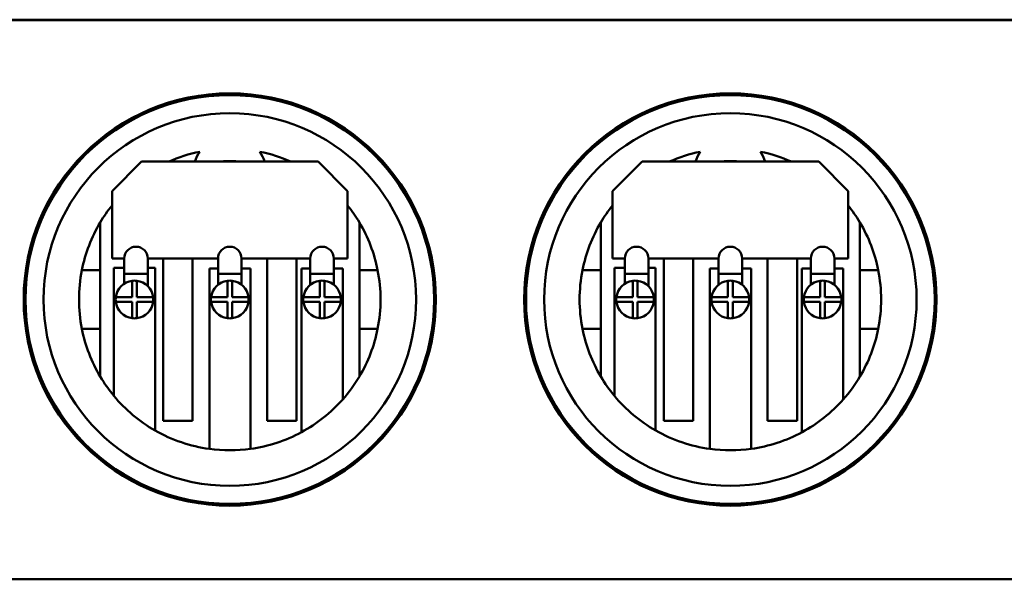
# Model space of a CAD drawing. Units: inches. Extents: x 2 to 86, y 1 to 67.
# Drawn here: x 55.7 to 59.9, y 48.7 to 51.1 of the extents above; entities that cross this region are included whole.
import ezdxf

# ---------------------------------------------------------------- set-up
doc = ezdxf.new("R2010")
doc.units = ezdxf.units.IN
doc.header["$LTSCALE"] = 4
doc.header["$MEASUREMENT"] = 0
doc.layers.add('Visible (ANSI)', color=7, linetype='Continuous', lineweight=50)

msp = doc.modelspace()

# ---------------------------------------------------------------- linework, layer by layer
at = {"layer": 'Visible (ANSI)'}
for p, q in [((62.6971, 51.0825), (54.6971, 51.0825)), ((62.6971, 51.08), (54.6971, 51.08)), ((56.0721, 50.3552), (56.1971, 50.4802)), ((56.1971, 50.4802), (56.9471, 50.4802)), ((56.9471, 50.4802), (57.0721, 50.3552)), ((58.1971, 50.3552), (58.3221, 50.4802)), ((58.3221, 50.4802), (59.0721, 50.4802)), ((59.0721, 50.4802), (59.1971, 50.3552)), ((56.0721, 50.0692), (56.0721, 50.3552)), ((57.0721, 50.3552), (57.0721, 50.0692)), ((58.1971, 50.0692), (58.1971, 50.3552)), ((59.1971, 50.3552), (59.1971, 50.0692)), ((55.7815, 50.27), (55.7898, 50.27)), ((57.3544, 50.27), (57.3627, 50.27)), ((57.9065, 50.27), (57.9148, 50.27)), ((59.4794, 50.27), (59.4877, 50.27)), ((56.0221, 50.2223), (56.0221, 50.02)), ((57.1221, 50.02), (57.1221, 50.2223)), ((58.1471, 50.2223), (58.1471, 50.02)), ((59.2471, 50.02), (59.2471, 50.2223)), ((56.124, 50.0692), (56.0721, 50.0692)), ((56.124, 50.0041), (56.124, 50.0692)), ((56.224, 50.0692), (56.224, 50.0041)), ((56.5221, 50.0692), (56.224, 50.0692)), ((56.2891, 49.3802), (56.2891, 50.0692)), ((56.4141, 50.0692), (56.4141, 49.3802)), ((56.5221, 50.0041), (56.5221, 50.0692)), ((56.6221, 50.0692), (56.6221, 50.0041)), ((56.9138, 50.0692), (56.6221, 50.0692)), ((56.7301, 49.3802), (56.7301, 50.0692)), ((56.8551, 50.0692), (56.8551, 49.3802)), ((56.9138, 50.0041), (56.9138, 50.0692)), ((57.0138, 50.0692), (57.0138, 50.0041)), ((57.0721, 50.0692), (57.0138, 50.0692)), ((58.249, 50.0692), (58.1971, 50.0692)), ((58.249, 50.0041), (58.249, 50.0692)), ((58.349, 50.0692), (58.349, 50.0041)), ((58.6471, 50.0692), (58.349, 50.0692)), ((58.4141, 49.3802), (58.4141, 50.0692)), ((58.5391, 50.0692), (58.5391, 49.3802)), ((58.6471, 50.0041), (58.6471, 50.0692)), ((58.7471, 50.0692), (58.7471, 50.0041)), ((59.0388, 50.0692), (58.7471, 50.0692)), ((58.8551, 49.3802), (58.8551, 50.0692)), ((58.9801, 50.0692), (58.9801, 49.3802)), ((59.0388, 50.0041), (59.0388, 50.0692)), ((59.1388, 50.0692), (59.1388, 50.0041)), ((59.1971, 50.0692), (59.1388, 50.0692)), ((56.0221, 50.02), (55.9444, 50.02)), ((56.0221, 50.02), (56.0221, 49.77)), ((56.08, 49.4858), (56.08, 50.0299)), ((56.08, 50.0299), (56.124, 50.0299)), ((56.124, 50.0041), (56.124, 49.9621)), ((56.124, 50.0041), (56.224, 50.0041)), ((56.224, 50.0299), (56.255, 50.0299)), ((56.224, 50.0041), (56.224, 49.9518)), ((56.255, 50.0299), (56.255, 49.3391)), ((56.4854, 50.0272), (56.5221, 50.0272)), ((56.4854, 49.2609), (56.4854, 50.0272)), ((56.5221, 50.0041), (56.5221, 49.9575)), ((56.5221, 50.0041), (56.6221, 50.0041)), ((56.6221, 50.0272), (56.6604, 50.0272)), ((56.6221, 50.0041), (56.6221, 49.9575)), ((56.6604, 50.0272), (56.6604, 49.2612)), ((56.8762, 49.3319), (56.8762, 50.0272)), ((56.8762, 50.0272), (56.9138, 50.0272)), ((56.9138, 50.0041), (56.9138, 49.9575)), ((56.9138, 50.0041), (57.0138, 50.0041)), ((57.0138, 50.0272), (57.0514, 50.0272)), ((57.0138, 50.0041), (57.0138, 49.9575)), ((57.0514, 50.0272), (57.0514, 49.4709)), ((57.1221, 49.77), (57.1221, 50.02)), ((57.1998, 50.02), (57.1221, 50.02)), ((58.1471, 50.02), (58.0694, 50.02)), ((58.1471, 50.02), (58.1471, 49.77)), ((58.205, 49.4858), (58.205, 50.0299)), ((58.205, 50.0299), (58.249, 50.0299)), ((58.249, 50.0041), (58.249, 49.9621)), ((58.249, 50.0041), (58.349, 50.0041)), ((58.349, 50.0299), (58.38, 50.0299)), ((58.349, 50.0041), (58.349, 49.9518)), ((58.38, 50.0299), (58.38, 49.3391)), ((58.6104, 50.0272), (58.6471, 50.0272)), ((58.6104, 49.2609), (58.6104, 50.0272)), ((58.6471, 50.0041), (58.6471, 49.9575)), ((58.6471, 50.0041), (58.7471, 50.0041)), ((58.7471, 50.0272), (58.7854, 50.0272)), ((58.7471, 50.0041), (58.7471, 49.9575)), ((58.7854, 50.0272), (58.7854, 49.2612)), ((59.0012, 49.3319), (59.0012, 50.0272)), ((59.0012, 50.0272), (59.0388, 50.0272)), ((59.0388, 50.0041), (59.0388, 49.9575)), ((59.0388, 50.0041), (59.1388, 50.0041)), ((59.1388, 50.0272), (59.1764, 50.0272)), ((59.1388, 50.0041), (59.1388, 49.9575)), ((59.1764, 50.0272), (59.1764, 49.4709)), ((59.2471, 49.77), (59.2471, 50.02)), ((59.3248, 50.02), (59.2471, 50.02)), ((56.1575, 49.905), (56.1575, 49.9744)), ((56.1775, 49.9744), (56.1775, 49.905)), ((56.5621, 49.905), (56.5621, 49.9744)), ((56.5821, 49.9744), (56.5821, 49.905)), ((56.9538, 49.905), (56.9538, 49.9744)), ((56.9738, 49.9744), (56.9738, 49.905)), ((58.2825, 49.905), (58.2825, 49.9744)), ((58.3025, 49.9744), (58.3025, 49.905)), ((58.6871, 49.905), (58.6871, 49.9744)), ((58.7071, 49.9744), (58.7071, 49.905)), ((59.0788, 49.905), (59.0788, 49.9744)), ((59.0988, 49.9744), (59.0988, 49.905)), ((56.0882, 49.905), (56.1575, 49.905)), ((56.1575, 49.885), (56.0882, 49.885)), ((56.1575, 49.8157), (56.1575, 49.885)), ((56.1775, 49.905), (56.2469, 49.905)), ((56.1775, 49.885), (56.1775, 49.8157)), ((56.2469, 49.885), (56.1775, 49.885)), ((56.4927, 49.905), (56.5621, 49.905)), ((56.5621, 49.885), (56.4927, 49.885)), ((56.5621, 49.8157), (56.5621, 49.885)), ((56.5821, 49.905), (56.6515, 49.905)), ((56.5821, 49.885), (56.5821, 49.8157)), ((56.6515, 49.885), (56.5821, 49.885)), ((56.8844, 49.905), (56.9538, 49.905)), ((56.9538, 49.885), (56.8844, 49.885)), ((56.9538, 49.8157), (56.9538, 49.885)), ((56.9738, 49.905), (57.0432, 49.905)), ((56.9738, 49.885), (56.9738, 49.8157)), ((57.0432, 49.885), (56.9738, 49.885)), ((58.2132, 49.905), (58.2825, 49.905)), ((58.2825, 49.885), (58.2132, 49.885)), ((58.2825, 49.8157), (58.2825, 49.885)), ((58.3025, 49.905), (58.3719, 49.905)), ((58.3025, 49.885), (58.3025, 49.8157)), ((58.3719, 49.885), (58.3025, 49.885)), ((58.6177, 49.905), (58.6871, 49.905)), ((58.6871, 49.885), (58.6177, 49.885)), ((58.6871, 49.8157), (58.6871, 49.885)), ((58.7071, 49.905), (58.7765, 49.905)), ((58.7071, 49.885), (58.7071, 49.8157)), ((58.7765, 49.885), (58.7071, 49.885)), ((59.0094, 49.905), (59.0788, 49.905)), ((59.0788, 49.885), (59.0094, 49.885)), ((59.0788, 49.8157), (59.0788, 49.885)), ((59.0988, 49.905), (59.1682, 49.905)), ((59.0988, 49.885), (59.0988, 49.8157)), ((59.1682, 49.885), (59.0988, 49.885)), ((55.9444, 49.77), (56.0221, 49.77)), ((56.0221, 49.77), (56.0221, 49.5678)), ((57.1221, 49.77), (57.1998, 49.77)), ((57.1221, 49.5678), (57.1221, 49.77)), ((58.0694, 49.77), (58.1471, 49.77)), ((58.1471, 49.77), (58.1471, 49.5678)), ((59.2471, 49.77), (59.3248, 49.77)), ((59.2471, 49.5678), (59.2471, 49.77)), ((55.7898, 49.52), (55.7815, 49.52)), ((57.3627, 49.52), (57.3544, 49.52)), ((57.9148, 49.52), (57.9065, 49.52)), ((59.4877, 49.52), (59.4794, 49.52)), ((56.4141, 49.3802), (56.2891, 49.3802)), ((56.8551, 49.3802), (56.7301, 49.3802)), ((58.5391, 49.3802), (58.4141, 49.3802)), ((58.9801, 49.3802), (58.8551, 49.3802)), ((54.6971, 48.7075), (62.6971, 48.7075))]:
    msp.add_line(p, q, dxfattribs=at)
for centre, radius in [((56.5721, 49.895), 0.875), ((56.5721, 49.895), 0.8675), ((58.6971, 49.895), 0.875), ((58.6971, 49.895), 0.8675), ((56.5721, 49.895), 0.7907), ((58.6971, 49.895), 0.7907)]:
    msp.add_circle(centre, radius, dxfattribs=at)
for centre, radius, start, end in [((56.5721, 49.895), 0.64, 101.4976, 113.8865), ((56.5721, 50.435), 0.1545, 145.6585, 162.9952), ((56.5721, 49.895), 0.64, 66.1135, 78.5024), ((56.5721, 50.435), 0.1545, 17.0048, 34.3415), ((58.6971, 49.895), 0.64, 101.4976, 113.8865), ((58.6971, 50.435), 0.1545, 145.6585, 162.9952), ((58.6971, 49.895), 0.64, 66.1135, 78.5024), ((58.6971, 50.435), 0.1545, 17.0048, 34.3415), ((56.5721, 49.895), 0.5875, 84.9106, 95.0894), ((58.6971, 49.895), 0.5875, 84.9106, 95.0894), ((56.5721, 49.895), 0.64, 141.3752, 149.2465), ((56.5721, 49.895), 0.64, 30.7535, 38.6248), ((58.6971, 49.895), 0.64, 141.3752, 149.2465), ((58.6971, 49.895), 0.64, 30.7535, 38.6248), ((56.5721, 49.895), 0.64, 149.2465, 168.737), ((56.5721, 49.895), 0.64, 11.263, 30.7535), ((58.6971, 49.895), 0.64, 149.2465, 168.737), ((58.6971, 49.895), 0.64, 11.263, 30.7535), ((56.174, 50.0692), 0.05, 0, 180), ((56.5721, 50.0692), 0.05, 0, 180), ((56.9638, 50.0692), 0.05, 0, 180), ((58.299, 50.0692), 0.05, 0, 180), ((58.6971, 50.0692), 0.05, 0, 180), ((59.0888, 50.0692), 0.05, 0, 180), ((56.5721, 49.895), 0.64, 168.737, 191.263), ((56.5721, 49.895), 0.64, 348.737, 11.263), ((58.6971, 49.895), 0.64, 168.737, 191.263), ((58.6971, 49.895), 0.64, 348.737, 11.263), ((56.1675, 49.895), 0.08, 97.1808, 172.8192), ((56.1675, 49.895), 0.08, 82.8192, 97.1808), ((56.1675, 49.895), 0.08, 7.1808, 82.8192), ((56.5721, 49.895), 0.08, 97.1808, 172.8192), ((56.5721, 49.895), 0.08, 82.8192, 97.1808), ((56.5721, 49.895), 0.08, 7.1808, 82.8192), ((56.9638, 49.895), 0.08, 97.1808, 172.8192), ((56.9638, 49.895), 0.08, 82.8192, 97.1808), ((56.9638, 49.895), 0.08, 7.1808, 82.8192), ((58.2925, 49.895), 0.08, 97.1808, 172.8192), ((58.2925, 49.895), 0.08, 82.8192, 97.1808), ((58.2925, 49.895), 0.08, 7.1808, 82.8192), ((58.6971, 49.895), 0.08, 97.1808, 172.8192), ((58.6971, 49.895), 0.08, 82.8192, 97.1808), ((58.6971, 49.895), 0.08, 7.1808, 82.8192), ((59.0888, 49.895), 0.08, 97.1808, 172.8192), ((59.0888, 49.895), 0.08, 82.8192, 97.1808), ((59.0888, 49.895), 0.08, 7.1808, 82.8192), ((56.1675, 49.895), 0.08, 172.8192, 187.1808), ((56.1675, 49.895), 0.08, 187.1808, 262.8192), ((56.1675, 49.895), 0.08, 277.1808, 352.8192), ((56.1675, 49.895), 0.08, 352.8192, 7.1808), ((56.5721, 49.895), 0.08, 172.8192, 187.1808), ((56.5721, 49.895), 0.08, 187.1808, 262.8192), ((56.5721, 49.895), 0.08, 277.1808, 352.8192), ((56.5721, 49.895), 0.08, 352.8192, 7.1808), ((56.9638, 49.895), 0.08, 172.8192, 187.1808), ((56.9638, 49.895), 0.08, 187.1808, 262.8192), ((56.9638, 49.895), 0.08, 277.1808, 352.8192), ((56.9638, 49.895), 0.08, 352.8192, 7.1808), ((58.2925, 49.895), 0.08, 172.8192, 187.1808), ((58.2925, 49.895), 0.08, 187.1808, 262.8192), ((58.2925, 49.895), 0.08, 277.1808, 352.8192), ((58.2925, 49.895), 0.08, 352.8192, 7.1808), ((58.6971, 49.895), 0.08, 172.8192, 187.1808), ((58.6971, 49.895), 0.08, 187.1808, 262.8192), ((58.6971, 49.895), 0.08, 277.1808, 352.8192), ((58.6971, 49.895), 0.08, 352.8192, 7.1808), ((59.0888, 49.895), 0.08, 172.8192, 187.1808), ((59.0888, 49.895), 0.08, 187.1808, 262.8192), ((59.0888, 49.895), 0.08, 277.1808, 352.8192), ((59.0888, 49.895), 0.08, 352.8192, 7.1808), ((56.1675, 49.895), 0.08, 262.8192, 277.1808), ((56.5721, 49.895), 0.08, 262.8192, 277.1808), ((56.9638, 49.895), 0.08, 262.8192, 277.1808), ((58.2925, 49.895), 0.08, 262.8192, 277.1808), ((58.6971, 49.895), 0.08, 262.8192, 277.1808), ((59.0888, 49.895), 0.08, 262.8192, 277.1808), ((56.5721, 49.895), 0.64, 191.263, 210.7535), ((56.5721, 49.895), 0.64, 329.2465, 348.737), ((58.6971, 49.895), 0.64, 191.263, 210.7535), ((58.6971, 49.895), 0.64, 329.2465, 348.737), ((56.5721, 49.895), 0.64, 210.7535, 219.7512), ((56.5721, 49.895), 0.64, 318.4972, 329.2465), ((58.6971, 49.895), 0.64, 210.7535, 219.7512), ((58.6971, 49.895), 0.64, 318.4972, 329.2465), ((56.5721, 49.895), 0.64, 219.7512, 240.3045), ((56.5721, 49.895), 0.64, 298.3744, 318.4972), ((58.6971, 49.895), 0.64, 219.7512, 240.3045), ((58.6971, 49.895), 0.64, 298.3744, 318.4972), ((56.5721, 49.895), 0.64, 240.3045, 262.212), ((56.5721, 49.895), 0.64, 277.928, 298.3744), ((58.6971, 49.895), 0.64, 240.3045, 262.212), ((58.6971, 49.895), 0.64, 277.928, 298.3744), ((56.5721, 49.895), 0.64, 262.212, 277.928), ((58.6971, 49.895), 0.64, 262.212, 277.928)]:
    msp.add_arc(centre, radius, start, end, dxfattribs=at)

doc.saveas('drawing.dxf')
